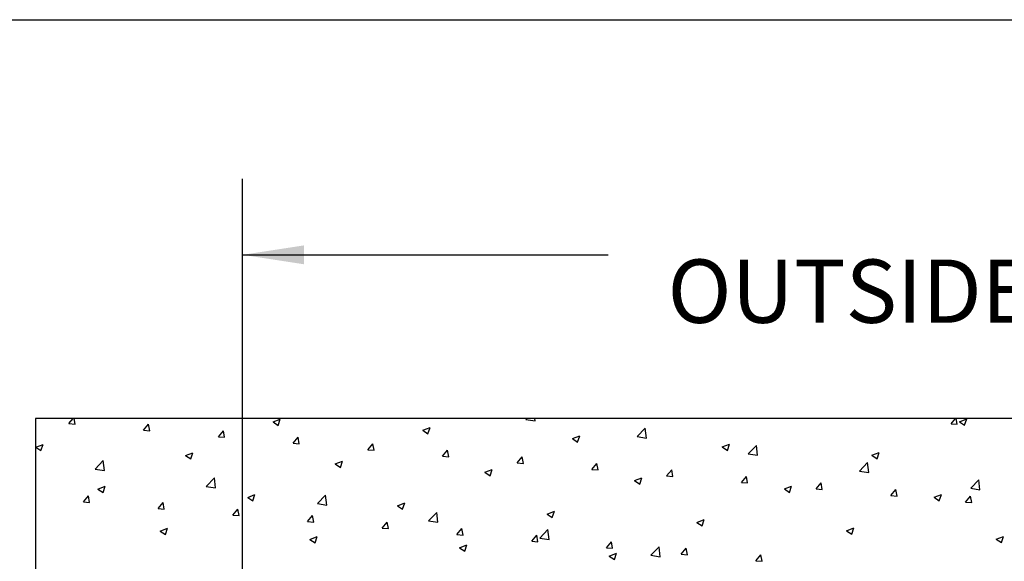
# Paper-space layout 'PDF' of a CAD drawing. Units: inches. Extents: x 0.1 to 10.8, y 0.2 to 8.4.
# Drawn here: x 1 to 2.3, y 7.5 to 8.2 of the extents above; entities that cross this region are included whole.
import ezdxf

# ---------------------------------------------------------------- set-up
doc = ezdxf.new("R2010")
doc.units = ezdxf.units.IN
doc.header["$MEASUREMENT"] = 0
doc.layers.add('FORMAT', color=7, linetype='Continuous')
doc.styles.add('SLDTEXTSTYLE0', font='ARIAL.TTF', dxfattribs={"width": 0.948})
doc.dimstyles.new('SLDDIMSTYLE5', dxfattribs={"dimtxt": 0.080892, "dimasz": 0.080892, "dimexe": 0, "dimexo": 0.0625, "dimgap": 0.020223, "dimtad": 0, "dimtih": 1, "dimtoh": 1, "dimlfac": 28, "dimrnd": 1e-09, "dimzin": 12, "dimdsep": 46, "dimtxsty": 'SLDTEXTSTYLE0', "dimsah": 1, "dimcen": 0.09, "dimadec": 0, "dimazin": 3, "dimtfac": 1, "dimtofl": 0, "dimtmove": 0, "dimatfit": 3, "dimfxl": 0, "dimfrac": 2, "dimtolj": 1, "dimtzin": 12, "dimarcsym": 0})

# ---------------------------------------------------------------- blocks, each defined once
blk = doc.blocks.new('*D43')
at = {"layer": 'FORMAT'}
for p, q in [((1.3148, 7.1646), (1.3148, 7.9824)), ((4.1451, 7.173), (4.1451, 7.9824)), ((1.3148, 7.8824), (1.7963, 7.8824)), ((4.1451, 7.8824), (3.6636, 7.8824))]:
    blk.add_line(p, q, dxfattribs=at)
for points in [[(1.3148, 7.8824), (1.3956, 7.87), (1.3956, 7.8948)], [(4.1451, 7.8824), (4.0642, 7.8948), (4.0642, 7.87)]]:
    blk.add_solid(points, dxfattribs=at)
at = {"layer": 'FORMAT', "attachment_point": 1, "style": 'SLDTEXTSTYLE0'}
for s, insert, char_height in [('79 1/4"', (2.5595, 7.9898), 0.08333), ('OUTSIDE OF ANCHORS LENGTH', (1.8744, 7.8762), 0.083333)]:
    blk.add_mtext(s, dxfattribs=dict(at, insert=insert, char_height=char_height))

psp = doc.layouts.new('PDF')

# ---------------------------------------------------------------- linework, layer by layer
at = {"color": 8, "linetype": 'Continuous', "lineweight": 0}
psp.add_line((0.329927, 8.1920732), (10.629927, 8.1920732), dxfattribs=at)
at = {"color": 7, "linetype": 'Continuous'}
for p, q in [((4.4174316, 7.6667439), (1.0424316, 7.6667439)), ((1.0424316, 7.6667439), (1.0424316, 4.5238867)), ((1.0862643, 7.6601274), (1.0918162, 7.6667439)), ((1.0944634, 7.6594115), (1.0931109, 7.6667439)), ((1.3550167, 7.6623616), (1.36462, 7.6660479)), ((1.3550167, 7.6623616), (1.3618391, 7.6577598)), ((1.3618403, 7.6577609), (1.3646212, 7.666049)), ((1.6880248, 7.6657003), (1.6890261, 7.6667439)), ((1.6880248, 7.6657003), (1.7002228, 7.6638086)), ((1.700224, 7.663809), (1.6998826, 7.6667439)), ((2.2477293, 7.6600131), (2.2533771, 7.6667439)), ((2.2559284, 7.6592963), (2.2545546, 7.6667439)), ((2.2586842, 7.6626606), (2.2682875, 7.6663469)), ((2.2586842, 7.6626606), (2.2655065, 7.6580589)), ((2.2655077, 7.6580592), (2.2682887, 7.6663473)), ((1.0862643, 7.6601274), (1.0944622, 7.6594102)), ((1.1846389, 7.6515208), (1.191251, 7.6594007)), ((1.1846389, 7.6515208), (1.1928368, 7.6508035)), ((1.192838, 7.6508047), (1.1912522, 7.6594019)), ((1.2830135, 7.6429141), (1.2896256, 7.650794)), ((1.2912126, 7.642198), (1.2896268, 7.6507951)), ((1.5521238, 7.6513773), (1.5617271, 7.6550636)), ((1.5521238, 7.6513773), (1.5589461, 7.6467755)), ((1.5589473, 7.6467765), (1.5617283, 7.6550645)), ((1.8344005, 7.6429989), (1.8450831, 7.6541325)), ((1.8465997, 7.6411074), (1.8450844, 7.6541329)), ((2.2477293, 7.6600131), (2.2559272, 7.6592959)), ((1.2830135, 7.6429141), (1.2912114, 7.6421969)), ((1.3813881, 7.6343074), (1.3880002, 7.6421873)), ((1.3895872, 7.6335913), (1.3880014, 7.6421884)), ((1.7492308, 7.640393), (1.7588341, 7.6440793)), ((1.7492308, 7.640393), (1.7560531, 7.6357913)), ((1.7560543, 7.635792), (1.7588353, 7.6440801)), ((1.8344005, 7.6429989), (1.8465984, 7.6411071)), ((1.0426704, 7.6291096), (1.0522737, 7.632796)), ((1.0426704, 7.6291096), (1.0494927, 7.6245079)), ((1.0494939, 7.6245093), (1.0522749, 7.6327973)), ((1.3813881, 7.6343074), (1.389586, 7.6335902)), ((1.4797627, 7.6257008), (1.4863748, 7.6335807)), ((1.4797627, 7.6257008), (1.4879606, 7.6249835)), ((1.4879618, 7.6249845), (1.486376, 7.6335817)), ((1.5781373, 7.6170941), (1.5847494, 7.624974)), ((1.5863364, 7.6163778), (1.5847506, 7.6249749)), ((1.9463379, 7.6294087), (1.9559411, 7.633095)), ((1.9463379, 7.6294087), (1.9531602, 7.624807)), ((1.9531614, 7.6248076), (1.9559423, 7.6330956)), ((1.9807761, 7.6202974), (1.9914588, 7.631431)), ((1.9929753, 7.6184059), (1.99146, 7.6314313)), ((1.120706, 7.6002012), (1.1313886, 7.6113348)), ((1.1329051, 7.5983102), (1.1313898, 7.6113357)), ((1.2397775, 7.6181253), (1.2493807, 7.6218117)), ((1.2397775, 7.6181253), (1.2465998, 7.6135236)), ((1.246601, 7.6135248), (1.2493819, 7.6218129)), ((1.4368845, 7.607141), (1.4464878, 7.6108274)), ((1.443708, 7.6025404), (1.446489, 7.6108284)), ((1.5781373, 7.6170941), (1.5863352, 7.6163769)), ((1.6765119, 7.6084874), (1.683124, 7.6163674)), ((1.684711, 7.607771), (1.6831252, 7.6163682)), ((1.9807761, 7.6202974), (1.9929741, 7.6184056)), ((2.1434449, 7.6184244), (2.1530482, 7.6221107)), ((2.1434449, 7.6184244), (2.1502672, 7.6138227)), ((2.1502684, 7.6138231), (2.1530494, 7.6221112)), ((1.120706, 7.6002012), (1.1329039, 7.5983094)), ((1.4368845, 7.607141), (1.4437068, 7.6025393)), ((1.6339916, 7.5961567), (1.6435948, 7.5998431)), ((1.640815, 7.5915559), (1.643596, 7.599844)), ((1.6765119, 7.6084874), (1.6847098, 7.6077702)), ((1.7748865, 7.5998808), (1.7814986, 7.6077607)), ((1.7748865, 7.5998808), (1.7830844, 7.5991636)), ((1.7830856, 7.5991643), (1.7814997, 7.6077614)), ((1.8732611, 7.5912741), (1.8798732, 7.599154)), ((1.8814602, 7.5905576), (1.8798743, 7.5991547)), ((2.1271517, 7.5975959), (2.1378344, 7.6087295)), ((2.1271517, 7.5975959), (2.1393497, 7.5957041)), ((2.1393509, 7.5957043), (2.1378356, 7.6087297)), ((1.2670816, 7.5774997), (1.2777643, 7.5886334)), ((1.2792808, 7.5756087), (1.2777655, 7.5886341)), ((1.6339916, 7.5961567), (1.6408139, 7.591555)), ((1.8310986, 7.5851725), (1.8407019, 7.5888588)), ((1.8310986, 7.5851725), (1.8379209, 7.5805707)), ((1.8379221, 7.5805715), (1.840703, 7.5888595)), ((1.8732611, 7.5912741), (1.881459, 7.5905569)), ((1.9716357, 7.5826675), (1.9782478, 7.5905474)), ((1.9798348, 7.5819508), (1.9782489, 7.590548)), ((2.2735274, 7.5748944), (2.28421, 7.5860281)), ((2.2857265, 7.5730027), (2.2842112, 7.5860282)), ((1.1245382, 7.5738891), (1.1341415, 7.5775755)), ((1.1245382, 7.5738891), (1.1313605, 7.5692874)), ((1.1313617, 7.5692887), (1.1341426, 7.5775767)), ((1.2670816, 7.5774997), (1.2792796, 7.5756079)), ((1.9716357, 7.5826675), (1.9798336, 7.5819502)), ((2.0282056, 7.5741882), (2.0378089, 7.5778745)), ((2.0282056, 7.5741882), (2.035028, 7.5695864)), ((2.0350291, 7.569587), (2.0378101, 7.5778751)), ((2.0700103, 7.5740608), (2.0766224, 7.5819407)), ((2.0700103, 7.5740608), (2.0782082, 7.5733436)), ((2.0782094, 7.5733441), (2.0766235, 7.5819412)), ((2.1683849, 7.5654541), (2.174997, 7.573334)), ((2.176584, 7.5647373), (2.1749981, 7.5733345)), ((2.2735274, 7.5748944), (2.2857253, 7.5730026)), ((1.1052945, 7.5569618), (1.1119066, 7.5648417)), ((1.1134936, 7.5562458), (1.1119077, 7.564843)), ((1.3216452, 7.5629048), (1.3312485, 7.5665912)), ((1.3216452, 7.5629048), (1.3284676, 7.5583031)), ((1.3284687, 7.5583042), (1.3312497, 7.5665923)), ((1.4134572, 7.5547982), (1.4241399, 7.5659319)), ((1.4256564, 7.5529071), (1.4241411, 7.5659325)), ((2.1683849, 7.5654541), (2.1765828, 7.5647369)), ((2.2253127, 7.5632039), (2.234916, 7.5668902)), ((2.2253127, 7.5632039), (2.232135, 7.5586021)), ((2.2321361, 7.5586025), (2.2349171, 7.5668906)), ((2.2667595, 7.5568475), (2.2733716, 7.5647274)), ((2.2749586, 7.5561306), (2.2733727, 7.5647277)), ((1.1052945, 7.5569618), (1.1134924, 7.5562446)), ((1.2036691, 7.5483551), (1.2102812, 7.556235)), ((1.2036691, 7.5483551), (1.211867, 7.5476379)), ((1.2118682, 7.5476391), (1.2102823, 7.5562362)), ((1.3020437, 7.5397485), (1.3086558, 7.5476284)), ((1.3102427, 7.5390324), (1.3086569, 7.5476295)), ((1.4134572, 7.5547982), (1.4256552, 7.5529065)), ((1.5187523, 7.5519205), (1.5283556, 7.5556069)), ((1.5187523, 7.5519205), (1.5255746, 7.5473188)), ((1.5255757, 7.5473198), (1.5283567, 7.5556078)), ((2.2667595, 7.5568475), (2.2749574, 7.5561302)), ((1.3020437, 7.5397485), (1.3102416, 7.5390312)), ((1.4004183, 7.5311418), (1.4070304, 7.5390217)), ((1.4086173, 7.5304256), (1.4070315, 7.5390227)), ((1.5598329, 7.5320968), (1.5705155, 7.5432304)), ((1.5598329, 7.5320968), (1.5720308, 7.530205)), ((1.572032, 7.5302055), (1.5705167, 7.543231)), ((1.7158593, 7.5409362), (1.7254626, 7.5446226)), ((1.7158593, 7.5409362), (1.7226816, 7.5363345)), ((1.7226828, 7.5363353), (1.7254637, 7.5446234)), ((1.9129664, 7.5299519), (1.9225696, 7.5336383)), ((1.9197898, 7.5253509), (1.9225708, 7.5336389)), ((1.206406, 7.5186686), (1.2160092, 7.522355)), ((1.2132294, 7.5140681), (1.2160104, 7.5223562)), ((1.4004183, 7.5311418), (1.4086162, 7.5304246)), ((1.4987929, 7.5225351), (1.505405, 7.530415)), ((1.4987929, 7.5225351), (1.5069908, 7.5218179)), ((1.5069919, 7.5218189), (1.5054061, 7.530416)), ((1.5971675, 7.5139285), (1.6037796, 7.5218084)), ((1.6053665, 7.5132121), (1.6037807, 7.5218093)), ((1.7062085, 7.5093953), (1.7168912, 7.5205289)), ((1.7184076, 7.507504), (1.7168923, 7.5205294)), ((1.9129664, 7.5299519), (1.9197887, 7.5253502)), ((2.1100734, 7.5189676), (2.1196767, 7.522654)), ((2.1100734, 7.5189676), (2.1168957, 7.5143659)), ((2.1168968, 7.5143664), (2.1196778, 7.5226545)), ((1.206406, 7.5186686), (1.2132283, 7.5140669)), ((1.403513, 7.5076843), (1.4131163, 7.5113707)), ((1.403513, 7.5076843), (1.4103353, 7.5030826)), ((1.4103364, 7.5030837), (1.4131174, 7.5113717)), ((1.5971675, 7.5139285), (1.6053654, 7.5132112)), ((1.6955421, 7.5053218), (1.7021542, 7.5132017)), ((1.7037411, 7.5046054), (1.7021553, 7.5132025)), ((1.7062085, 7.5093953), (1.7184065, 7.5075035)), ((2.3071805, 7.5079833), (2.3167837, 7.5116697)), ((2.3071805, 7.5079833), (2.3140028, 7.5033816)), ((2.3140039, 7.503382), (2.3167848, 7.51167)), ((1.6006201, 7.4967), (1.6102233, 7.5003864)), ((1.6006201, 7.4967), (1.6074424, 7.4920983)), ((1.6074435, 7.4920992), (1.6102244, 7.5003873)), ((1.6955421, 7.5053218), (1.70374, 7.5046046)), ((1.7939167, 7.4967151), (1.8005288, 7.5045951)), ((1.7939167, 7.4967151), (1.8021146, 7.4959979)), ((1.8021157, 7.4959987), (1.8005299, 7.5045958)), ((1.8525841, 7.4866938), (1.8632668, 7.4978274)), ((1.8647832, 7.4848024), (1.8632679, 7.4978278)), ((1.8922913, 7.4881085), (1.8989034, 7.4959884)), ((1.9004903, 7.4873919), (1.8989045, 7.4959891)), ((1.7977271, 7.4857157), (1.8073304, 7.4894021)), ((1.7977271, 7.4857157), (1.8045494, 7.481114)), ((1.8045505, 7.4811148), (1.8073315, 7.4894028)), ((1.8525841, 7.4866938), (1.8647821, 7.484802)), ((1.8922913, 7.4881085), (1.9004892, 7.4873913)), ((1.9906659, 7.4795018), (1.997278, 7.4873817)), ((1.9988649, 7.4787852), (1.9972791, 7.4873823)), ((1.9906659, 7.4795018), (1.9988638, 7.4787846))]:
    psp.add_line(p, q, dxfattribs=at)
at = {"color": 7, "linetype": 'Continuous', "lineweight": 15}
for q in [(1.0424316, 4.5238867), (4.4174316, 7.6667439)]:
    psp.add_line((1.0424316, 7.6667439), q, dxfattribs=at)
at = {"layer": 'FORMAT'}
psp.add_line((0.329927, 8.1920732), (10.629927, 8.1920732), dxfattribs=at)

# ---------------------------------------------------------------- dimensions: what is measured, and where the dimension line sits
dim = psp.add_linear_dim(base=(4.1451101, 7.8824018), p1=(1.314753, 7.0646367), p2=(4.1451101, 7.0729939), text='<>\\POUTSIDE OF ANCHORS LENGTH', dimstyle='SLDDIMSTYLE5', dxfattribs=at)
dim.commit()
dim.dimension.update_dxf_attribs({"geometry": '*D43', "text_midpoint": (2.7299316, 7.8824018), "dimtype": 160})

doc.saveas('drawing.dxf')
